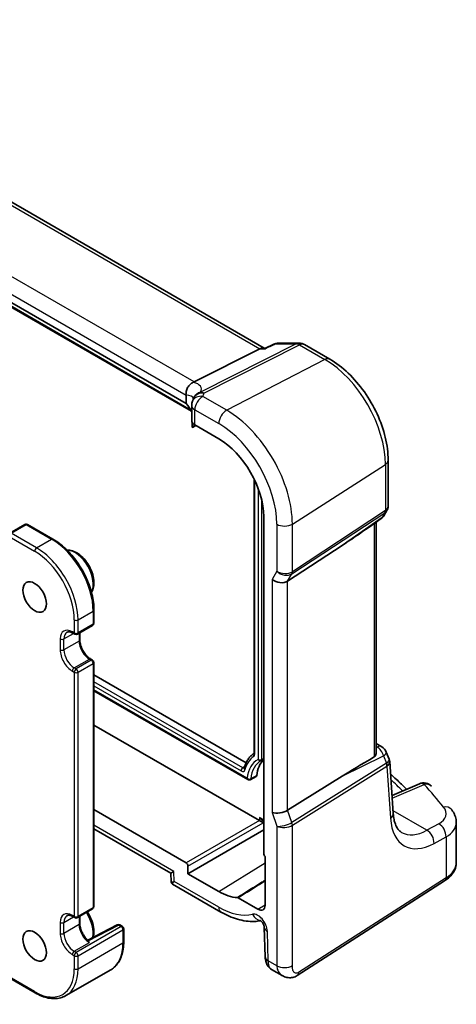
# Model space of a CAD drawing. Units: millimetres. Extents: x 22 to 3190, y 12 to 574.
# Drawn here: x 504 to 537, y 249 to 323 of the extents above; entities that cross this region are included whole.
import ezdxf

# ---------------------------------------------------------------- set-up
doc = ezdxf.new("R2010")
doc.units = ezdxf.units.MM
doc.header["$LTSCALE"] = 1.5
doc.layers.add('Visible (ISO)', color=7, linetype='Continuous', lineweight=35)
doc.layers.add('Visible Narrow (ISO)', color=7, linetype='Continuous', lineweight=25)

msp = doc.modelspace()

# ---------------------------------------------------------------- linework, layer by layer
at = {"layer": 'Visible (ISO)'}
for p, q in [((522.733, 298.6087), (480.1407, 323.1993)), ((516.8728, 294.463), (474.4027, 318.9832)), ((476.2599, 317.5546), (517.281, 293.8711)), ((522.8272, 298.605), (523.4458, 298.8939)), ((523.7844, 298.9691), (525.3558, 298.9691)), ((525.7558, 298.8619), (527.6454, 297.7709)), ((517.4755, 296.0683), (522.4149, 298.5551)), ((522.8352, 298.6087), (522.6277, 298.6087)), ((516.8728, 295.0765), (516.8728, 294.463)), ((517.2992, 294.3121), (517.2992, 293.1664)), ((517.3335, 293.0366), (517.3335, 292.7286)), ((517.3556, 292.6687), (517.6161, 292.7988)), ((517.5335, 292.8465), (519.3258, 291.8117)), ((532.0137, 290.2049), (532.0137, 286.7574)), ((521.9692, 288.806), (521.9692, 268.286)), ((531.9269, 286.4337), (531.7272, 286.0877)), ((503.6695, 284.7492), (504.8008, 285.4024)), ((505.0008, 285.4024), (506.91, 284.3001)), ((522.693, 285.9796), (522.693, 260.7498)), ((530.7553, 285.3178), (531.4919, 285.8315)), ((531.1035, 285.5606), (531.1035, 268.2519)), ((524.4861, 281.1495), (528.5628, 283.825)), ((509.9799, 278.983), (509.9799, 278.0032)), ((508.7485, 277.1768), (509.8799, 277.83)), ((508.9192, 277.2753), (508.9192, 276.7376)), ((508.4071, 277.2584), (508.5485, 277.1768)), ((509.7385, 275.3186), (509.8799, 275.237)), ((509.9799, 275.0638), (509.9799, 256.7743)), ((509.9799, 274.1318), (521.378, 267.5511)), ((509.9799, 272.9383), (521.4974, 266.2887)), ((522.3665, 263.2245), (509.9799, 270.3759)), ((531.1035, 268.9908), (531.5331, 268.7427)), ((522.5193, 267.7014), (522.693, 267.792)), ((531.873, 268.3543), (532.089, 267.8294)), ((532.3931, 263.7542), (532.1305, 267.6508)), ((521.6861, 266.282), (522.1257, 266.5113)), ((524.4861, 263.986), (528.5628, 266.5386)), ((534.3498, 265.9819), (532.3028, 265.0945)), ((516.878, 260.0558), (509.9799, 264.0384)), ((522.5127, 263.3118), (522.693, 263.2077)), ((509.9799, 262.5936), (515.7401, 259.268)), ((537.1186, 260.0812), (537.1186, 263.0637)), ((517.0193, 259.2393), (522.693, 262.515)), ((522.7991, 260.5305), (522.7991, 256.8873)), ((517.0193, 259.2393), (517.0193, 259.811)), ((515.7401, 259.2681), (515.759, 258.6319)), ((519.3258, 257.9076), (517.0193, 259.2393)), ((515.859, 258.4645), (519.4915, 256.3672)), ((525.1965, 251.6092), (536.2463, 258.6945)), ((522.2603, 256.5763), (520.7772, 257.4326)), ((508.4071, 256.0295), (508.5485, 255.9479)), ((508.7485, 255.9479), (509.8799, 256.6011)), ((508.9192, 256.0464), (508.9192, 255.5087)), ((509.5121, 254.2588), (511.724, 255.4086)), ((511.9163, 255.4043), (512.1073, 255.2941)), ((522.7373, 255.2218), (522.8028, 253.0158)), ((512.2073, 255.1209), (512.2073, 254.1411)), ((507.8787, 250.106), (511.2374, 252.0452)), ((523.2785, 252.0661), (524.0689, 251.6098)), ((503.6695, 251.4163), (505.5787, 250.314))]:
    msp.add_line(p, q, dxfattribs=at)
for centre, radius, start, end in [((523.7844, 298.1691), 0.8, 90.000002, 115.037788), ((525.3558, 298.1691), 0.8, 60.000001, 90.000002), ((518.0992, 294.3121), 0.8, 156.881768, 180.000001), ((518.1853, 294.559), 0.8, 153.214147, 164.778324), ((504.9008, 285.2292), 0.2, 60.000001, 120), ((531.0344, 286.4877), 0.8, 304.888111, 330.000002), ((509.7799, 278.0032), 0.2, 300, 0.000001), ((508.6485, 277.35), 0.2, 240.000001, 300), ((509.7799, 275.0638), 0.2, 0.000001, 60.000001), ((531.1331, 268.0499), 0.8, 22.364874, 60.000001), ((534.668, 265.2479), 0.8, 42.253453, 113.436592), ((509.7799, 256.7743), 0.2, 300, 0.000001), ((508.6485, 256.1211), 0.2, 240.000001, 300), ((511.8163, 255.2311), 0.2, 60.000001, 117.467599), ((512.0073, 255.1209), 0.2, 0.000001, 60.000001)]:
    msp.add_arc(centre, radius, start, end, dxfattribs=at)
for centre, major_axis, ratio, start_param, end_param in [((522.5186, 297.8087), (-0.2108, -0.7867), 0.6885003, 3.3240246, 3.692199), ((516.3126, 296.0532), (1.2956, 0.146), 0.191892, 5.7100943, 5.804505), ((512.4475, 293.2555), (-4.9993, 0.1461), 0.5568606, 3.4020315, 3.6420415), ((518.0992, 293.1503), (0.7999, -0.0234), 0.5568606, 3.157869, 3.9432671), ((519.3258, 287.9236), (2.381, -4.1239), 0.5773503, 0.7853982, 2.3561945), ((541.3218, 293.6611), (-14.2702, -10.6869), 0.0294452, 0.4428218, 0.7152715), ((523.8916, 281.6125), (-0.7867, 0.2108), 0.6885002, 0.9678301, 2.5909863), ((524.6291, 264.8576), (-1.75, 3.0311), 0.5773503, 0.1129719, 0.6770784), ((541.3218, 273.0649), (-14.2711, -7.641), 0.0357152, 5.504129, 5.7991954), ((522.0282, 266.6858), (0.1, -0.1732), 0.5773503, 6.2584901, 6.9602637), ((522.5127, 263.5428), (-0.1414, 0.2449), 0.5773503, 1.5707963, 2.3561945), ((523.8916, 264.1411), (-0.7979, -0.1343), 0.4311662, 0.7129602, 2.3361164), ((522.3663, 263.0612), (-0.1, 0.1732), 0.5780539, 5.4634896, 5.4971782), ((522.5127, 263.1457), (-0.2, 0.1155), 0.0297055, 0.8025469, 2.3384367), ((522.8345, 260.6683), (-0.1, 0.1732), 0.5780539, 0.7860072, 2.1036514), ((516.8778, 259.8925), (0.1, -0.1732), 0.5780539, 0.7860072, 2.3555855), ((516.5265, 259.7377), (-0.7864, -0.4697), 0.015111, 5.5062144, 6.274758), ((519.3258, 261.7957), (2.381, -4.1239), 0.5773503, 5.4977872, 5.9242715), ((522.2603, 257.1984), (0.381, -0.6598), 0.5773503, 5.4977872, 7.0685835)]:
    msp.add_ellipse(centre, major_axis=major_axis, ratio=ratio, start_param=start_param, end_param=end_param, dxfattribs=at)
for centre in [(505.5372, 279.9628), (505.5372, 253.8349)]:
    msp.add_ellipse(centre, major_axis=(0.625, -1.0825), ratio=0.5773503, dxfattribs=at)
for points, knots in [([(522.7898, 298.5551), (522.7899, 298.5556), (522.7901, 298.556), (522.8, 298.5816), (522.8124, 298.5981), (522.8272, 298.605)], [-0.000544419, -0.000544419, -0.000544419, -0.000544419, 0, 0, 0.028894429, 0.028894429, 0.028894429, 0.028894429]), ([(532.0137, 290.2049), (532.0137, 290.7573), (531.9386, 291.3362), (531.6554, 292.5062), (531.447, 293.0972), (530.9173, 294.2449), (530.596, 294.8015), (529.8669, 295.8341), (529.4593, 296.31), (528.5876, 297.1403), (528.1238, 297.4947), (527.6454, 297.7709)], [0, 0, 0, 0, 0.3141593, 0.3141593, 0.6283185, 0.6283185, 0.9424778, 0.9424778, 1.2566371, 1.2566371, 1.5707963, 1.5707963, 1.5707963, 1.5707963]), ([(516.8724, 295.0939), (516.8689, 295.1679), (516.8719, 295.2575), (516.912, 295.4541), (516.9464, 295.5508), (517.0429, 295.7296), (517.1031, 295.81), (517.2099, 295.913), (517.2487, 295.9446), (517.3303, 295.9994), (517.3728, 296.0226), (517.4164, 296.0411)], [0, 0, 0, 0, 0.02585705, 0.02585705, 0.05113487, 0.05113487, 0.07584938, 0.07584938, 0.08870341, 0.08870341, 0.10159133, 0.10159133, 0.10159133, 0.10159133]), ([(517.3635, 294.6262), (517.3676, 294.636), (517.3716, 294.6457), (517.3793, 294.665), (517.3829, 294.6746), (517.3899, 294.6938), (517.3932, 294.7033), (517.3995, 294.7222), (517.4025, 294.7316), (517.4082, 294.7504), (517.4108, 294.7598), (517.4134, 294.7691)], [0.178343461, 0.178343461, 0.178343461, 0.178343461, 0.187605172, 0.187605172, 0.196866882, 0.196866882, 0.206128592, 0.206128592, 0.215390303, 0.215390303, 0.224652013, 0.224652013, 0.224652013, 0.224652013]), ([(517.3335, 292.7286), (517.3335, 292.7183), (517.334, 292.7091), (517.3357, 292.6937), (517.3369, 292.6875), (517.3414, 292.6727), (517.3456, 292.6684), (517.3515, 292.6673), (517.3535, 292.6677), (517.3556, 292.6687)], [0.159137782, 0.159137782, 0.159137782, 0.159137782, 0.162950921, 0.162950921, 0.166764059, 0.166764059, 0.174390336, 0.174390336, 0.178052632, 0.178052632, 0.178052632, 0.178052632]), ([(532.0137, 286.7574), (532.0137, 286.7351), (532.0125, 286.7127), (532.0078, 286.6677), (532.0043, 286.6453), (531.9949, 286.6007), (531.989, 286.5787), (531.9749, 286.5354), (531.9667, 286.5142), (531.9483, 286.4729), (531.938, 286.4529), (531.9269, 286.4337)], [-0.78539818, -0.78539818, -0.78539818, -0.78539818, -0.71242541, -0.71242541, -0.63945265, -0.63945265, -0.56647989, -0.56647989, -0.49350713, -0.49350713, -0.42053437, -0.42053437, -0.42053437, -0.42053437]), ([(506.91, 284.3001), (507.2367, 284.1115), (507.5598, 283.8654), (508.1716, 283.2826), (508.4603, 282.9459), (508.9777, 282.2131), (509.2063, 281.8172), (509.5822, 281.0027), (509.7295, 280.5843), (509.9283, 279.763), (509.9799, 279.3602), (509.9799, 278.983)], [4.712389, 4.712389, 4.712389, 4.712389, 5.0265482, 5.0265482, 5.3407075, 5.3407075, 5.6548668, 5.6548668, 5.969026, 5.969026, 6.2831853, 6.2831853, 6.2831853, 6.2831853]), ([(507.9745, 283.4678), (508.1026, 283.477), (508.2349, 283.4587), (508.5175, 283.371), (508.668, 283.2942), (508.9623, 283.0899), (509.1058, 282.9608), (509.3688, 282.6663), (509.4884, 282.5013), (509.6932, 282.1518), (509.7785, 281.9673), (509.9072, 281.595), (509.9503, 281.4071), (509.9881, 281.044), (509.9824, 280.8688), (509.9193, 280.5652), (509.8674, 280.4334), (509.7913, 280.321)], [4.2003117, 4.2003117, 4.2003117, 4.2003117, 4.4851247, 4.4851247, 4.81329, 4.81329, 5.1513327, 5.1513327, 5.4868431, 5.4868431, 5.8208506, 5.8208506, 6.1561751, 6.1561751, 6.494159, 6.494159, 6.7952626, 6.7952626, 6.7952626, 6.7952626]), ([(508.4071, 277.2584), (508.3668, 277.2817), (508.3275, 277.3007), (508.2523, 277.3304), (508.2166, 277.3409), (508.1502, 277.3544), (508.1196, 277.3572), (508.0643, 277.3566), (508.0396, 277.3532), (507.9952, 277.3416), (507.9754, 277.3334), (507.9571, 277.3228)], [1.57079633, 1.57079633, 1.57079633, 1.57079633, 1.72787595, 1.72787595, 1.88495558, 1.88495558, 2.04203521, 2.04203521, 2.19911484, 2.19911484, 2.35619446, 2.35619446, 2.35619446, 2.35619446]), ([(509.7385, 275.3186), (509.6641, 275.3616), (509.5867, 275.4189), (509.4344, 275.5593), (509.3596, 275.6427), (509.2218, 275.8277), (509.1589, 275.9295), (509.053, 276.14), (509.01, 276.2487), (508.9482, 276.4596), (508.9293, 276.5618), (508.9203, 276.6837), (508.9192, 276.7111), (508.9192, 276.7376)], [1.5707963, 1.5707963, 1.5707963, 1.5707963, 1.8606927, 1.8606927, 2.155877, 2.155877, 2.455225, 2.455225, 2.7552116, 2.7552116, 3.0520969, 3.0520969, 3.1415927, 3.1415927, 3.1415927, 3.1415927]), ([(521.9662, 268.2559), (521.8992, 268.2102), (521.8356, 268.1592), (521.7122, 268.0439), (521.653, 267.9789), (521.5436, 267.8391), (521.4935, 267.7642), (521.4027, 267.6055), (521.362, 267.5217), (521.2901, 267.3462), (521.2589, 267.2545), (521.2324, 267.1592)], [2.39957705, 2.39957705, 2.39957705, 2.39957705, 2.48953861, 2.48953861, 2.58506893, 2.58506893, 2.68059924, 2.68059924, 2.77612955, 2.77612955, 2.87165986, 2.87165986, 2.87165986, 2.87165986]), ([(521.9692, 268.286), (521.9692, 268.2774), (521.9686, 268.2702), (521.967, 268.259), (521.966, 268.2549), (521.9646, 268.2507), (521.9642, 268.2498), (521.9642, 268.2498)], [6.28318531, 6.28318531, 6.28318531, 6.28318531, 6.43270218, 6.43270218, 6.58221905, 6.58221905, 6.6950789, 6.6950789, 6.6950789, 6.6950789]), ([(522.4833, 267.6834), (522.4853, 267.6844), (522.4873, 267.6855), (522.4914, 267.6875), (522.4934, 267.6886), (522.4974, 267.6906), (522.4994, 267.6916), (522.5035, 267.6936), (522.5055, 267.6946), (522.5096, 267.6966), (522.5116, 267.6976), (522.5136, 267.6986)], [3.951686067, 3.951686067, 3.951686067, 3.951686067, 3.955441876, 3.955441876, 3.959197685, 3.959197685, 3.962953495, 3.962953495, 3.966709304, 3.966709304, 3.970465114, 3.970465114, 3.970465114, 3.970465114]), ([(531.1035, 268.2519), (531.1035, 268.1979), (531.0922, 268.1398), (531.0561, 268.0657), (531.041, 268.0431), (531.0087, 268.0089), (530.9925, 267.996), (530.9751, 267.9858)], [0.116407004, 0.116407004, 0.116407004, 0.116407004, 0.135720276, 0.135720276, 0.145401494, 0.145401494, 0.15320675, 0.15320675, 0.15320675, 0.15320675]), ([(532.089, 267.8294), (532.0936, 267.8181), (532.0979, 267.8067), (532.1057, 267.7834), (532.1093, 267.7716), (532.1157, 267.7478), (532.1185, 267.7358), (532.1233, 267.7116), (532.1253, 267.6994), (532.1285, 267.6751), (532.1297, 267.6629), (532.1305, 267.6508)], [-0.98115239, -0.98115239, -0.98115239, -0.98115239, -0.95005471, -0.95005471, -0.91895702, -0.91895702, -0.88785934, -0.88785934, -0.85676166, -0.85676166, -0.82566397, -0.82566397, -0.82566397, -0.82566397]), ([(521.2324, 267.1592), (521.2318, 267.1573), (521.2313, 267.156), (521.231, 267.1551), (521.2309, 267.155), (521.2309, 267.155)], [0.2699328, 0.2699328, 0.2699328, 0.2699328, 0.36808683, 0.36808683, 0.41189359, 0.41189359, 0.41189359, 0.41189359]), ([(521.6861, 266.282), (521.67, 266.2736), (521.6524, 266.2678), (521.6163, 266.2617), (521.5976, 266.2612), (521.5578, 266.2651), (521.5364, 266.2705), (521.51, 266.2819), (521.5036, 266.2851), (521.4974, 266.2887)], [0, 0, 0, 0, 0.005450004, 0.005450004, 0.010963453, 0.010963453, 0.017452421, 0.017452421, 0.019627825, 0.019627825, 0.019627825, 0.019627825]), ([(532.194, 266.7083), (532.3406, 266.5732), (532.4859, 266.4376), (532.8879, 266.0579), (533.1418, 265.8128), (533.3913, 265.5663)], [0.23503995, 0.23503995, 0.23503995, 0.23503995, 0.246189818, 0.246189818, 0.266174963, 0.266174963, 0.266174963, 0.266174963]), ([(536.7477, 264.0547), (536.7908, 264.0015), (536.8314, 263.9457), (536.9064, 263.8284), (536.9408, 263.7669), (537.0019, 263.6383), (537.0286, 263.5712), (537.0723, 263.4322), (537.0895, 263.3604), (537.1126, 263.2136), (537.1186, 263.1388), (537.1186, 263.0637)], [0.36430237, 0.36430237, 0.36430237, 0.36430237, 0.44852153, 0.44852153, 0.53274068, 0.53274068, 0.61695984, 0.61695984, 0.70117899, 0.70117899, 0.78539815, 0.78539815, 0.78539815, 0.78539815]), ([(533.0241, 262.3327), (532.9654, 262.3666), (532.9099, 262.4084), (532.8016, 262.5148), (532.7488, 262.5795), (532.6485, 262.7375), (532.6011, 262.8309), (532.5174, 263.0472), (532.4811, 263.1701), (532.4244, 263.443), (532.4039, 263.5929), (532.3931, 263.7542)], [-0.78539818, -0.78539818, -0.78539818, -0.78539818, -0.6440265, -0.6440265, -0.50265483, -0.50265483, -0.36128316, -0.36128316, -0.21991149, -0.21991149, -0.07853982, -0.07853982, -0.07853982, -0.07853982]), ([(536.2463, 258.6945), (536.3469, 258.759), (536.4414, 258.8291), (536.6163, 258.981), (536.6966, 259.0629), (536.8398, 259.2387), (536.9028, 259.3327), (537.0071, 259.532), (537.0482, 259.6374), (537.1041, 259.8556), (537.1186, 259.9684), (537.1186, 260.0812)], [0.05235988, 0.05235988, 0.05235988, 0.05235988, 0.19896754, 0.19896754, 0.3455752, 0.3455752, 0.49218286, 0.49218286, 0.63879052, 0.63879052, 0.78539818, 0.78539818, 0.78539818, 0.78539818]), ([(515.859, 258.4645), (515.8492, 258.4701), (515.8388, 258.4772), (515.8185, 258.4947), (515.8086, 258.505), (515.7908, 258.5285), (515.783, 258.5415), (515.7708, 258.5682), (515.7664, 258.5819), (515.7607, 258.6081), (515.7593, 258.6205), (515.759, 258.6319)], [0.78539815, 0.78539815, 0.78539815, 0.78539815, 0.788769068, 0.788769068, 0.792139986, 0.792139986, 0.795510904, 0.795510904, 0.798881822, 0.798881822, 0.80225274, 0.80225274, 0.80225274, 0.80225274]), ([(520.7187, 257.4517), (520.7279, 257.4512), (520.7375, 257.4494), (520.7571, 257.4429), (520.7671, 257.4384), (520.7772, 257.4326)], [0, 0, 0, 0, 0.0042662933, 0.0042662933, 0.0085325915, 0.0085325915, 0.0085325915, 0.0085325915]), ([(508.4071, 256.0295), (508.3668, 256.0528), (508.3275, 256.0718), (508.2523, 256.1014), (508.2166, 256.112), (508.1502, 256.1254), (508.1196, 256.1283), (508.0643, 256.1277), (508.0396, 256.1243), (507.9952, 256.1127), (507.9754, 256.1045), (507.9571, 256.0939)], [1.57079633, 1.57079633, 1.57079633, 1.57079633, 1.72787595, 1.72787595, 1.88495558, 1.88495558, 2.04203521, 2.04203521, 2.19911484, 2.19911484, 2.35619446, 2.35619446, 2.35619446, 2.35619446]), ([(509.4819, 256.3713), (509.5201, 256.315), (509.5565, 256.2572), (509.6932, 256.0239), (509.7785, 255.8394), (509.9072, 255.4671), (509.9503, 255.2792), (509.9881, 254.9162), (509.9824, 254.7409), (509.9413, 254.5433), (509.9322, 254.5069), (509.9214, 254.4715)], [5.3739818, 5.3739818, 5.3739818, 5.3739818, 5.4868431, 5.4868431, 5.8208506, 5.8208506, 6.1561751, 6.1561751, 6.494159, 6.494159, 6.5722555, 6.5722555, 6.5722555, 6.5722555]), ([(519.4915, 256.3672), (519.696, 256.2492), (519.9027, 256.1443), (520.319, 255.9634), (520.5286, 255.8874), (520.949, 255.7666), (521.1598, 255.7219), (521.5802, 255.667), (521.7898, 255.6569), (522.1568, 255.6722), (522.315, 255.6902), (522.4705, 255.7199)], [4.71238898, 4.71238898, 4.71238898, 4.71238898, 4.83545304, 4.83545304, 4.95851711, 4.95851711, 5.08158117, 5.08158117, 5.20464524, 5.20464524, 5.29956377, 5.29956377, 5.29956377, 5.29956377]), ([(509.5163, 254.255), (509.4492, 254.3163), (509.3835, 254.3872), (509.261, 254.5429), (509.2042, 254.6277), (509.1038, 254.8045), (509.0604, 254.8965), (508.9901, 255.0805), (508.9633, 255.1724), (508.9278, 255.3484), (508.9192, 255.4325), (508.9192, 255.5087)], [1.8542867, 1.8542867, 1.8542867, 1.8542867, 2.1117479, 2.1117479, 2.3692091, 2.3692091, 2.6266703, 2.6266703, 2.8841315, 2.8841315, 3.1415927, 3.1415927, 3.1415927, 3.1415927]), ([(522.7373, 255.2218), (522.737, 255.2303), (522.736, 255.243), (522.731, 255.2756), (522.7269, 255.2956), (522.7143, 255.3418), (522.7056, 255.3681), (522.6832, 255.4248), (522.6692, 255.4552), (522.6368, 255.5161), (522.6183, 255.5466), (522.5794, 255.6032), (522.559, 255.6294), (522.52, 255.6739), (522.5014, 255.6926), (522.4693, 255.7214), (522.4555, 255.732), (522.4351, 255.7462), (522.4281, 255.75), (522.4248, 255.7517), (522.4244, 255.7519), (522.4244, 255.7519)], [0.0349066, 0.0349066, 0.0349066, 0.0349066, 0.1923542, 0.1923542, 0.3571526, 0.3571526, 0.5346021, 0.5346021, 0.7243757, 0.7243757, 0.9210378, 0.9210378, 1.1159461, 1.1159461, 1.3006888, 1.3006888, 1.47125, 1.47125, 1.6307142, 1.6307142, 1.675274, 1.675274, 1.675274, 1.675274]), ([(509.5162, 254.255), (509.5169, 254.2544), (509.5175, 254.2538), (509.5236, 254.2464), (509.5287, 254.2329), (509.5392, 254.217), (509.5408, 254.2148), (509.5426, 254.2125)], [0.040510794, 0.040510794, 0.040510794, 0.040510794, 0.041393692, 0.041393692, 0.04932321, 0.04932321, 0.050565877, 0.050565877, 0.050565877, 0.050565877]), ([(512.2073, 254.1411), (512.2073, 253.9524), (512.1944, 253.7702), (512.1426, 253.4223), (512.1036, 253.2568), (511.9994, 252.9464), (511.934, 252.8015), (511.7773, 252.5369), (511.6859, 252.4171), (511.4788, 252.2075), (511.3631, 252.1177), (511.2374, 252.0452)], [6.28318531, 6.28318531, 6.28318531, 6.28318531, 6.44026495, 6.44026495, 6.59734458, 6.59734458, 6.75442422, 6.75442422, 6.91150386, 6.91150386, 7.0685835, 7.0685835, 7.0685835, 7.0685835]), ([(523.2785, 252.0661), (523.202, 252.1103), (523.133, 252.1679), (523.0138, 252.3016), (522.9635, 252.3798), (522.877, 252.5616), (522.8451, 252.6687), (522.8124, 252.8559), (522.8052, 252.9358), (522.8028, 253.0158)], [0, 0, 0, 0, 0.02812803, 0.02812803, 0.05788863, 0.05788863, 0.09397598, 0.09397598, 0.11993279, 0.11993279, 0.11993279, 0.11993279]), ([(525.1965, 251.6092), (525.0958, 251.5447), (524.983, 251.4982), (524.7572, 251.4499), (524.642, 251.445), (524.4064, 251.4709), (524.2836, 251.5053), (524.1351, 251.5735), (524.1016, 251.5909), (524.0689, 251.6098)], [0, 0, 0, 0, 0.03862162, 0.03862162, 0.07562447, 0.07562447, 0.11587868, 0.11587868, 0.12788611, 0.12788611, 0.12788611, 0.12788611]), ([(505.5787, 250.314), (505.742, 250.2197), (505.9063, 250.1397), (506.2334, 250.0107), (506.3963, 249.9616), (506.7172, 249.8968), (506.8754, 249.8809), (507.1829, 249.8843), (507.3324, 249.9036), (507.6174, 249.9781), (507.753, 250.0335), (507.8787, 250.106)], [4.71238898, 4.71238898, 4.71238898, 4.71238898, 4.86946861, 4.86946861, 5.02654824, 5.02654824, 5.18362786, 5.18362786, 5.34070749, 5.34070749, 5.49778712, 5.49778712, 5.49778712, 5.49778712])]:
    msp.add_open_spline(points, degree=3, knots=knots, dxfattribs=at)
for points in [[(516.8728, 295.0765), (516.8728, 295.0822), (516.8727, 295.088), (516.8724, 295.0939)], [(522.5176, 267.7006), (522.5163, 267.6999), (522.515, 267.6992), (522.5136, 267.6986)], [(522.5176, 267.7006), (522.5182, 267.7008), (522.5187, 267.7011), (522.5193, 267.7014)], [(509.5426, 254.2125), (509.5777, 254.1675), (509.609, 254.1222), (509.6385, 254.0798)]]:
    msp.add_open_spline(points, degree=3, dxfattribs=at)
at = {"layer": 'Visible Narrow (ISO)'}
for p, q in [((479.8093, 323.1534), (522.4149, 298.5551)), ((517.4755, 296.0683), (474.9906, 320.5969)), ((474.4027, 319.5967), (516.8728, 295.0765)), ((517.2329, 293.9665), (476.2185, 317.6462)), ((525.1328, 298.9155), (517.9623, 295.3054)), ((518.2149, 295.2284), (525.3854, 298.8385)), ((523.5613, 298.9155), (525.1328, 298.9155)), ((525.3854, 298.8385), (527.275, 297.7475)), ((522.4149, 298.5551), (522.7898, 298.5551)), ((527.275, 297.7475), (519.9211, 293.9468)), ((519.9211, 293.9468), (518.1288, 294.9815)), ((517.5335, 292.8465), (517.5335, 293.9855)), ((517.5335, 293.9855), (519.3258, 292.9508)), ((517.5502, 292.8369), (517.3335, 292.7286)), ((524.8397, 285.4276), (531.8082, 289.8959)), ((531.8082, 289.8959), (531.8082, 286.4314)), ((522.0277, 268.2043), (522.0277, 288.6839)), ((522.2808, 288.0817), (522.2808, 267.7949)), ((522.5586, 267.7845), (522.5586, 287.1447)), ((524.8024, 281.6973), (531.7709, 286.2706)), ((531.8082, 286.4314), (524.8397, 281.8581)), ((531.7709, 286.2706), (531.5692, 285.9214)), ((503.7695, 284.7393), (504.9008, 285.3925)), ((504.9008, 285.3925), (506.81, 284.2902)), ((523.6795, 285.41), (523.6795, 281.8983)), ((524.8397, 281.8581), (524.8397, 285.4276)), ((531.5692, 285.9214), (528.5628, 283.825)), ((530.9751, 285.4711), (530.9751, 267.9858)), ((505.6787, 283.637), (503.7695, 284.7393)), ((503.6281, 284.4943), (505.5372, 283.3921)), ((505.6787, 283.637), (506.81, 284.2902)), ((523.6795, 281.8983), (523.3259, 281.2859)), ((524.4861, 281.1495), (524.8024, 281.6973)), ((523.3259, 281.2859), (523.3259, 263.8145)), ((524.4861, 263.986), (524.4861, 281.1495)), ((508.7899, 278.2481), (509.9213, 278.9013)), ((509.9213, 278.9013), (509.9213, 277.9215)), ((508.5071, 278.2481), (508.5071, 277.2683)), ((508.7899, 277.2683), (508.7899, 278.2481)), ((508.5071, 277.2683), (508.3657, 277.35)), ((509.9213, 277.9215), (508.7899, 277.2683)), ((507.4464, 276.8193), (507.4464, 276.0028)), ((507.7293, 276.8193), (508.4485, 277.2345)), ((507.7293, 276.0028), (507.7293, 276.8193)), ((508.8606, 276.656), (507.7293, 276.0028)), ((508.8606, 277.2415), (508.8606, 276.656)), ((508.5071, 274.6555), (509.6385, 275.3087)), ((509.7799, 275.2271), (508.6485, 274.5739)), ((509.6385, 275.3087), (509.7799, 275.2271)), ((508.3657, 274.4106), (508.5071, 274.3289)), ((508.6485, 274.5739), (508.5071, 274.6555)), ((508.5071, 274.3289), (508.5071, 256.0394)), ((508.7899, 274.3289), (509.9213, 274.9821)), ((508.7899, 256.0394), (508.7899, 274.3289)), ((509.9213, 274.9821), (509.9213, 256.6926)), ((521.1332, 267.1796), (509.9799, 273.6189)), ((509.9799, 273.2981), (520.9967, 266.9376)), ((521.4491, 266.3842), (509.9799, 273.0059)), ((531.1035, 268.7747), (531.1824, 268.7291)), ((531.1824, 268.7291), (531.1035, 268.6902)), ((522.693, 267.8569), (522.5586, 267.7845)), ((528.5628, 266.5386), (531.668, 268.067)), ((531.668, 268.067), (531.8953, 267.5146)), ((521.2624, 267.2594), (521.1332, 267.1796)), ((531.8884, 267.5098), (524.8024, 263.073)), ((524.8397, 262.8692), (531.9256, 267.306)), ((531.9256, 267.306), (532.1894, 263.3913)), ((522.1688, 266.587), (521.7247, 266.3497)), ((532.3168, 264.8862), (534.7124, 265.9247)), ((522.3712, 263.4611), (522.3712, 263.2217)), ((522.693, 263.2754), (522.3712, 263.4611)), ((523.3259, 263.8145), (523.6795, 262.7939)), ((524.8024, 263.073), (524.4861, 263.986)), ((534.901, 262.494), (532.3799, 263.9496)), ((515.9608, 259.4111), (509.9799, 262.8642)), ((522.3665, 263.2245), (516.878, 260.0558)), ((517.0193, 259.811), (522.6491, 263.0613)), ((522.6491, 263.0613), (522.6491, 263.2331)), ((523.6795, 262.7939), (523.6795, 252.3419)), ((524.8397, 252.3595), (524.8397, 262.8692)), ((535.7979, 262.9831), (534.901, 262.494)), ((535.4511, 261.5082), (536.348, 261.9973)), ((536.348, 261.9973), (536.348, 258.9223)), ((519.3258, 257.9076), (522.7991, 260.053)), ((515.983, 258.6634), (515.9608, 259.4111)), ((536.348, 258.9223), (525.2982, 251.837)), ((519.3258, 256.7334), (515.983, 258.6634)), ((509.9213, 256.6926), (508.7899, 256.0394)), ((522.2603, 256.5763), (522.7991, 256.9091)), ((507.7293, 255.5903), (508.4485, 256.0056)), ((508.5071, 256.0394), (508.3657, 256.1211)), ((508.8606, 256.0126), (508.8606, 255.427)), ((507.4464, 255.5903), (507.4464, 254.7739)), ((507.7293, 254.7739), (507.7293, 255.5903)), ((508.8606, 255.427), (507.7293, 254.7739)), ((512.0073, 255.2842), (508.6485, 253.345)), ((509.5426, 254.2125), (511.8163, 255.3944)), ((511.8163, 255.3944), (512.0073, 255.2842)), ((508.7899, 253.1), (512.1487, 255.0392)), ((512.1487, 255.0392), (512.1487, 254.0594)), ((523.0368, 252.713), (522.9712, 254.919)), ((508.5071, 253.4266), (509.6385, 254.0798)), ((508.7899, 252.1202), (512.1487, 254.0594)), ((508.3657, 253.1817), (508.5071, 253.1)), ((508.6485, 253.345), (508.5071, 253.4266)), ((508.5071, 253.1), (508.5071, 252.1202)), ((508.7899, 252.1202), (508.7899, 253.1)), ((523.6795, 252.3419), (523.0368, 252.713)), ((505.5372, 250.4056), (503.6281, 251.5079))]:
    msp.add_line(p, q, dxfattribs=at)
for centre, major_axis, ratio, start_param, end_param in [((523.7844, 298.1691), (-0.3386, 0.7248), 0.5299913, 6.0114232, 6.2831853), ((523.7844, 298.1691), (0, 0.8), 0.7745967, 0, 0.3681744), ((525.3558, 298.1691), (0, 0.8), 0.7745967, 0, 0.3681744), ((525.3558, 298.1691), (-0.3597, 0.7145), 0.5995964, 5.5317745, 5.9947751), ((525.3558, 298.1691), (0.4, 0.6928), 0.5773503, 0, 0.7330383), ((527.2454, 297.0781), (0.4, 0.6928), 0.5773503, 0, 0.7330383), ((527.275, 292.5131), (3.2054, -5.5519), 0.5773503, 0.7853982, 2.3561945), ((512.2245, 294.059), (5.7879, 1.5704), 0.2383639, 6.072011, 6.6806192), ((512.4475, 293.3127), (4.9918, 1.5338), 0.1863215, 0.0009551, 0.4271681), ((518.0992, 294.3121), (-0.7358, 0.3141), 0.8204656, 5.0113162, 6.2831853), ((518.1853, 294.559), (-0.7719, 0.21), 0.8312953, 4.8974249, 6.2831853), ((518.1853, 294.559), (-0.7142, 0.3605), 0.9519097, 5.4456948, 6.2831853), ((518.0992, 294.3121), (0.4, 0.6928), 0.5773503, 0.7330383, 2.3561945), ((518.1853, 294.559), (-0.3597, 0.7145), 0.5995964, 5.5317745, 5.9947751), ((518.0992, 294.3121), (-0.8, 0), 0.5773503, 0, 0.7853981), ((519.8915, 293.2774), (-0.4, -0.6928), 0.5773503, 3.8746309, 5.4977871), ((519.9211, 288.2673), (-3.4779, 6.024), 0.5773503, 3.9269908, 5.4977872), ((519.3258, 287.9236), (3.0785, -5.3321), 0.5773503, 0.7853982, 2.3561945), ((531.2137, 290.2049), (0.8, 0), 0.5773503, 5.550147, 6.2831853), ((531.2137, 286.7982), (0.7367, -0.318), 0.747285, 5.8280768, 6.1962513), ((531.4366, 286.6246), (0.2743, -0.418), 0.5995964, 0.2884103, 0.7514109), ((531.2137, 286.7982), (-0.7989, 0.0673), 0.6257663, 2.4612194, 3.1942577), ((504.9008, 285.2292), (-0.1, 0.1732), 0.5773503, 5.4977872, 6.2831853), ((504.9008, 285.2292), (0.1, 0.1732), 0.5773503, 0, 0.7853981), ((524.2451, 285.7366), (-0.8, 0), 0.5773503, 0.7853981, 2.4085544), ((531.0344, 286.4877), (0.4576, -0.6562), 0.5333162, 0, 0.2724497), ((531.0344, 286.4877), (0.6928, -0.4), 0.7745967, 5.9150108, 6.2831853), ((506.81, 284.1269), (0.1, 0.1732), 0.5773503, 0, 0.7853981), ((506.81, 280.6976), (2.2, -3.8105), 0.5773503, 0.7853982, 2.3561945), ((505.6787, 283.4737), (-0.1, -0.1732), 0.5773503, 3.9269908, 5.4977871), ((505.5372, 279.9628), (2.1, -3.6373), 0.5773503, 0.7853982, 2.3561945), ((505.6787, 280.0444), (-2.2, 3.8105), 0.5773503, 3.9269908, 5.4977872), ((508.5778, 281.7182), (-0.95, 1.6454), 0.5773503, 3.4738396, 5.9509383), ((524.2451, 282.2249), (-0.7989, 0.0673), 0.6257663, 0.8380632, 2.4612194), ((524.2451, 282.2249), (0.7367, -0.318), 0.747285, 4.2049206, 5.8280768), ((524.4681, 282.0513), (0.2743, -0.418), 0.5995964, 0.2884103, 0.7514109), ((509.7799, 278.983), (0.2, 0), 0.5773503, 5.4977871, 6.2831853), ((508.6485, 278.3298), (-0.2, 0), 0.5773503, 0.7853981, 2.3561945), ((509.7799, 278.0032), (0.2, 0), 0.5773503, 5.4977871, 6.2831853), ((508.3657, 276.2885), (-0.65, 1.1258), 0.5773503, 5.4977872, 7.0685835), ((508.5071, 276.3702), (-0.55, 0.9526), 0.5773503, 0, 0.7853982), ((508.5071, 277.4316), (-0.1, -0.1732), 0.5773503, 5.4977871, 6.2831853), ((508.6485, 277.35), (-0.1, -0.1732), 0.5773503, 5.4977871, 6.2831853), ((508.6485, 277.35), (-0.2, 0), 0.5773503, 0.7853981, 2.3561945), ((508.6485, 277.35), (0.1, -0.1732), 0.5773503, 0, 0.7853982), ((509.7799, 278.0032), (0.1, -0.1732), 0.5773503, 0, 0.7853982), ((507.5879, 276.9009), (-0.2, 0), 0.5773503, 0.7853981, 2.3561945), ((508.7192, 276.7376), (0.2, 0), 0.5773503, 5.4977871, 6.2831853), ((509.6385, 276.2069), (0.55, -0.9526), 0.5773503, 3.9269908, 5.4977872), ((508.3657, 275.472), (0.65, -1.1258), 0.5773503, 3.9269908, 5.4977872), ((507.5879, 276.0844), (-0.2, 0), 0.5773503, 0.7853981, 2.3561945), ((508.5071, 275.5537), (-0.55, 0.9526), 0.5773503, 0.7853982, 2.3561945), ((509.6385, 275.1454), (0.1, 0.1732), 0.5773503, 0, 0.7853981), ((509.7799, 275.0638), (0.1, 0.1732), 0.5773503, 0, 0.7853981), ((509.7799, 275.0638), (-0.1, 0.1732), 0.5773503, 3.9269908, 5.4977872), ((509.7799, 275.0638), (0.2, 0), 0.5773503, 5.4977871, 6.2831853), ((508.5071, 274.4922), (-0.1, -0.1732), 0.5773503, 3.9269908, 5.4977871), ((508.6485, 274.4106), (0.1, 0.1732), 0.5773503, 0.7853981, 2.3561945), ((508.6485, 274.4106), (0.2, 0), 0.5773503, 3.9269908, 5.4977871), ((508.6485, 274.4106), (0.1, -0.1732), 0.5773503, 0.7853982, 2.3561945), ((531.1331, 268.0499), (0.4, 0.6928), 0.5773503, 0, 0.6981317), ((531.1331, 268.0499), (0.3533, -0.7178), 0.633944, 1.2910719, 2.3957045), ((524.0634, 264.531), (-2.0395, 3.5325), 0.5773503, 0.0378138, 0.5154654), ((524.0634, 264.531), (-1.8605, 3.2225), 0.5773503, 6.2421625, 6.9551812), ((524.1999, 264.6098), (-1.7606, 3.0494), 0.5773503, 6.2584901, 6.9602637), ((522.0898, 268.098), (-0.1111, 0.1663), 0.8159129, 0.0985727, 1.5173831), ((521.73, 268.3762), (0.2105, -0.3647), 0.5773503, 0.0378138, 0.7853982), ((522.1692, 268.286), (-0.2, 0), 0.5773503, 0, 0.7853981), ((531.1331, 268.0499), (0.7398, 0.3044), 0.3010285, 5.3893584, 6.2831853), ((531.3349, 267.5596), (-0.7562, -0.2642), 0.3701234, 2.2678672, 3.1616941), ((521.1381, 267.0192), (-0.1, -0.1732), 0.5773503, 3.9618974, 5.4977871), ((520.9967, 267.2814), (0.2105, -0.3647), 0.5773503, 5.4977872, 6.7986507), ((521.1332, 267.3602), (0.1106, -0.1916), 0.5773503, 5.4977872, 6.1953169), ((521.4251, 267.1057), (-0.1927, 0.0536), 0.7104038, 0, 0.9620044), ((531.6337, 268.0966), (0.2412, -0.5936), 0.3663057, 0.0640852, 0.0992123), ((531.5541, 267.4991), (0.2653, -0.4238), 0.6138614, 0.7643761, 1.2273767), ((531.561, 267.5039), (0.3031, -0.3976), 0.5910653, 0.7109326, 1.1719736), ((531.2994, 268.0859), (0.6657, -0.7489), 0.6478317, 6.2058898, 6.2410169), ((531.3349, 267.5596), (0.7938, 0.1092), 0.5705856, 5.5051626, 6.2435011), ((468.438, 247.4726), (74.1794, -3.2015), 0.5463791, 0.5364693, 0.559823), ((534.668, 265.2479), (-0.3182, 0.734), 0.5898999, 5.5667468, 6.2831853), ((534.668, 265.2479), (0.5921, 0.5379), 0.7431259, 0, 0.9148224), ((468.4528, 251.1716), (74.1582, -4.6939), 0.5303864, 0.4546541, 0.5004153), ((534.1629, 263.8405), (2.1988, -0.1392), 0.5303864, 5.5837053, 6.7378394), ((536.1264, 263.5507), (0.6213, 0.5039), 0.7610592, 0, 0.9569877), ((531.5949, 263.7004), (0.7982, 0.0538), 0.6232376, 5.5097197, 6.2831853), ((535.7297, 266.0009), (-2.4512, -4.703), 0.5463791, 5.5527503, 6.966467), ((524.2451, 263.1205), (-0.7708, -0.2186), 0.3258179, 0.659157, 2.2823132), ((524.2451, 263.1205), (0.7995, 0.0564), 0.5243483, 3.8899952, 5.5131514), ((524.4681, 263.0623), (-0.2653, 0.4238), 0.6138614, 3.9059688, 4.3689694), ((535.7535, 262.3063), (-0.383, 0.7024), 0.6501465, 3.9440314, 5.5107215), ((534.1186, 263.1636), (-2.999, 0.1418), 0.5431727, 2.4342398, 3.1672781), ((535.1352, 266.31), (2.0528, 4.009), 0.5407423, 3.1143457, 3.8212041), ((534.8566, 261.8172), (-0.383, 0.7024), 0.6501465, 3.9440314, 5.5107215), ((534.1186, 260.0812), (3, 0), 0.5773503, 5.550147, 6.2831853), ((535.9764, 259.1154), (0.2699, -0.4209), 0.6067752, 0, 0.757811), ((516.5487, 258.99), (0.7888, 0.3622), 0.105638, 3.0968614, 3.865405), ((516.5487, 258.99), (-0.6949, -0.521), 0.1350601, 5.5554402, 6.3408384), ((509.7799, 256.7743), (0.1, -0.1732), 0.5773503, 0, 0.7853982), ((509.7799, 256.7743), (0.2, 0), 0.5773503, 5.4977871, 6.2831853), ((519.3258, 261.7957), (3.1, -5.3694), 0.5773503, 5.4977872, 6.1131075), ((519.8915, 257.06), (-0.4, -0.6928), 0.5773503, 5.4977871, 6.2831853), ((508.3657, 255.0596), (-0.65, 1.1258), 0.5773503, 5.4977872, 7.0685835), ((508.5071, 255.1413), (-0.55, 0.9526), 0.5773503, 0, 0.7853982), ((508.5071, 256.2027), (-0.1, -0.1732), 0.5773503, 5.4977871, 6.2831853), ((508.6485, 256.1211), (-0.2, 0), 0.5773503, 0.7853981, 2.3561945), ((508.6485, 256.1211), (-0.1, -0.1732), 0.5773503, 5.4977871, 6.2831853), ((508.6485, 256.1211), (0.1, -0.1732), 0.5773503, 0, 0.7853982), ((508.5778, 255.5903), (0.95, -1.6454), 0.5773503, 0.530782, 1.6891059), ((522.2645, 255.2985), (-0.5, 0.866), 0.5773503, 3.9618974, 6.1131075), ((522.4221, 256.5275), (0.1859, -0.7781), 0.8047158, 4.9473367, 6.0360077), ((507.5879, 255.672), (0.2, 0), 0.5773503, 3.9269908, 5.4977871), ((508.7192, 255.5087), (0.2, 0), 0.5773503, 5.4977871, 6.2831853), ((509.6385, 254.978), (0.55, -0.9526), 0.5773503, 3.9269908, 5.4977872), ((511.8163, 255.2311), (-0.0922, 0.1775), 0.5463429, 5.5226316, 6.2831853), ((511.8163, 255.2311), (0.1, 0.1732), 0.5773503, 0, 0.7853981), ((512.0073, 255.1209), (0.1, 0.1732), 0.5773503, 0, 0.7853981), ((512.0073, 255.1209), (-0.1, 0.1732), 0.5773503, 3.9269908, 5.4977872), ((523.5369, 255.2456), (-0.7996, -0.0238), 0.5568493, 0, 0.7685436), ((508.3657, 254.2431), (0.65, -1.1258), 0.5773503, 3.9269908, 5.4977872), ((507.5879, 254.8555), (0.2, 0), 0.5773503, 3.9269908, 5.4977871), ((508.5071, 254.3248), (-0.55, 0.9526), 0.5773503, 0.7853982, 2.3561945), ((512.0073, 255.1209), (0.2, 0), 0.5773503, 5.4977871, 6.2831853), ((509.0374, 255.8557), (2.2, -3.8105), 0.5773503, 0, 0.7853982), ((512.0073, 254.1411), (0.2, 0), 0.5773503, 5.4977871, 6.2831853), ((508.5071, 253.2633), (0.1, 0.1732), 0.5773503, 0.7853981, 2.3561945), ((508.6485, 253.1817), (0.1, 0.1732), 0.5773503, 0.7853981, 2.3561945), ((508.6485, 253.1817), (0.2, 0), 0.5773503, 3.9269908, 5.4977871), ((508.6485, 253.1817), (0.1, -0.1732), 0.5773503, 0.7853982, 2.3561945), ((523.6025, 253.0396), (-0.7996, -0.0238), 0.5568493, 0, 0.7685436), ((524.2451, 252.6685), (0.8, 0), 0.5773503, 3.9269908, 5.550147), ((505.5372, 253.8349), (2.1, -3.6373), 0.5773503, 5.4977872, 7.0685835), ((505.6787, 253.9165), (2.2, -3.8105), 0.5773503, 0, 0.7853982), ((508.6485, 252.2019), (-0.2, 0), 0.5773503, 0.7853981, 2.3561945), ((524.9266, 252.0301), (0.2699, -0.4209), 0.6067752, 0, 0.757811), ((505.6787, 250.4872), (-0.1, -0.1732), 0.5773503, 5.4977871, 6.2831853)]:
    msp.add_ellipse(centre, major_axis=major_axis, ratio=ratio, start_param=start_param, end_param=end_param, dxfattribs=at)
for points in [[(522.7898, 298.5551), (523.047, 298.6752), (523.3041, 298.7953), (523.5613, 298.9155)], [(518.1288, 294.9815), (518.1637, 295.0632), (518.1924, 295.1456), (518.2149, 295.2284)], [(522.5193, 267.7014), (522.544, 267.7144), (522.5586, 267.7451), (522.5586, 267.7845)], [(521.6852, 266.2838), (521.7066, 266.2948), (521.7215, 266.3176), (521.7247, 266.3497)]]:
    msp.add_open_spline(points, degree=3, dxfattribs=at)
for points, knots in [([(522.2808, 267.7949), (522.2989, 267.7838), (522.3205, 267.7747), (522.3676, 267.7619), (522.3931, 267.7582), (522.4443, 267.7564), (522.47, 267.7584), (522.5178, 267.7677), (522.5399, 267.7751), (522.5586, 267.7845)], [0, 0, 0, 0, 0.3841467, 0.3841467, 0.7682934, 0.7682934, 1.1524401, 1.1524401, 1.5365868, 1.5365868, 1.5365868, 1.5365868]), ([(522.5136, 267.6986), (522.4958, 267.69), (522.476, 267.6853), (522.4338, 267.6841), (522.4111, 267.6883), (522.3676, 267.7058), (522.3467, 267.719), (522.3096, 267.7524), (522.2934, 267.7726), (522.2808, 267.7949)], [0.0264788, 0.0264788, 0.0264788, 0.0264788, 0.3839729, 0.3839729, 0.7679459, 0.7679459, 1.1519188, 1.1519188, 1.5358918, 1.5358918, 1.5358918, 1.5358918]), ([(521.4974, 266.2887), (521.4968, 266.289), (521.4961, 266.2894), (521.4818, 266.2982), (521.4707, 266.3109), (521.4549, 266.3431), (521.4503, 266.3626), (521.4491, 266.3842)], [0.75190457, 0.75190457, 0.75190457, 0.75190457, 0.76939073, 0.76939073, 1.1540861, 1.1540861, 1.53878147, 1.53878147, 1.53878147, 1.53878147]), ([(521.4491, 266.3842), (521.467, 266.3702), (521.4884, 266.3583), (521.535, 266.3402), (521.5603, 266.3339), (521.6111, 266.3279), (521.6366, 266.328), (521.6841, 266.3345), (521.7061, 266.3408), (521.7247, 266.3497)], [0, 0, 0, 0, 0.3839745, 0.3839745, 0.7679491, 0.7679491, 1.1519236, 1.1519236, 1.5358982, 1.5358982, 1.5358982, 1.5358982]), ([(522.7991, 258.7561), (522.7178, 258.7051), (522.6364, 258.6541), (521.943, 258.2193), (521.3309, 257.8355), (520.7187, 257.4517)], [-0.31674384, -0.31674384, -0.31674384, -0.31674384, -0.28194678, -0.28194678, -0.02001276, -0.02001276, -0.02001276, -0.02001276]), ([(520.7772, 257.4326), (521.3895, 257.8164), (522.0018, 258.2002), (522.6758, 258.6226), (522.7374, 258.6613), (522.7991, 258.6999)], [0.02001276, 0.02001276, 0.02001276, 0.02001276, 0.28194678, 0.28194678, 0.30832223, 0.30832223, 0.30832223, 0.30832223]), ([(523.2783, 252.0665), (523.2363, 252.0908), (523.197, 252.1268), (523.0832, 252.2936), (523.0399, 252.4931), (523.0368, 252.713)], [0.57252816, 0.57252816, 0.57252816, 0.57252816, 0.70046607, 0.70046607, 1, 1, 1, 1]), ([(523.6795, 252.3419), (523.6795, 252.2272), (523.6993, 252.1104), (523.8011, 251.8393), (523.9128, 251.7084), (524.0503, 251.6208), (524.0596, 251.6151), (524.0689, 251.6098)], [0, 0, 0, 0, 0.15756296, 0.15756296, 0.40966368, 0.40966368, 0.4276867, 0.4276867, 0.4276867, 0.4276867]), ([(525.2982, 251.837), (525.2153, 251.7838), (525.1405, 251.7748), (525.0071, 251.8185), (524.9495, 251.8727), (524.8753, 252.019), (524.8548, 252.1047), (524.8407, 252.2493), (524.8397, 252.3059), (524.8397, 252.3595)], [-1, -1, -1, -1, -0.7024904, -0.7024904, -0.4096637, -0.4096637, -0.157563, -0.157563, 0, 0, 0, 0])]:
    msp.add_open_spline(points, degree=3, knots=knots, dxfattribs=at)

doc.saveas('drawing.dxf')
